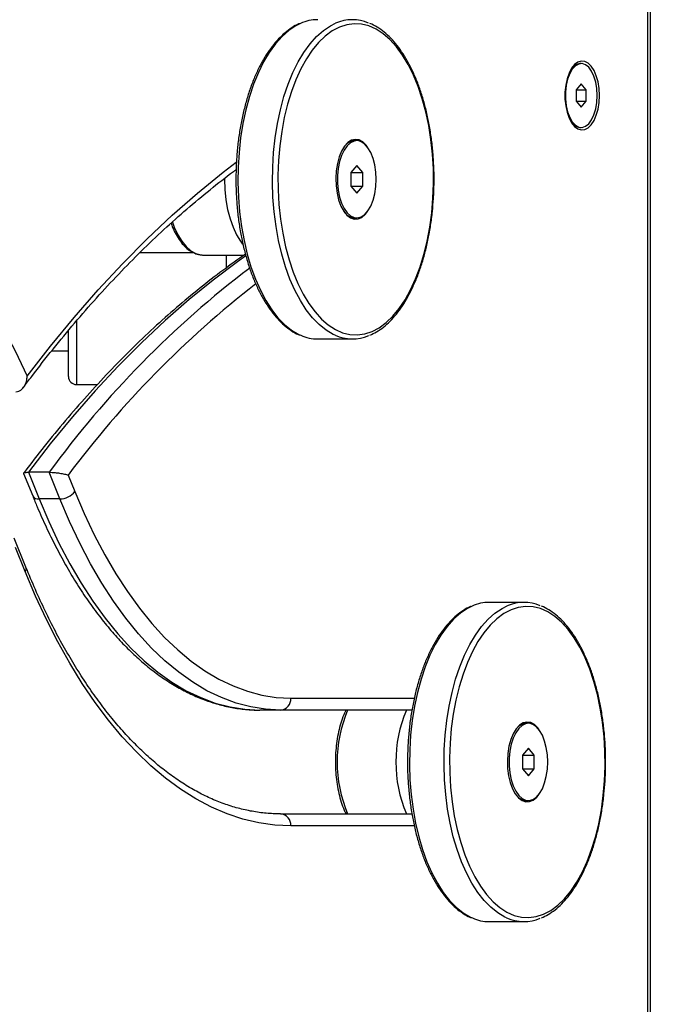
# Model space of a CAD drawing. Units: millimetres. Extents: x 39.5 to 54.5, y 6.1 to 19.2.
# Drawn here: x 48.9 to 49.1, y 14.7 to 14.9 of the extents above; entities that cross this region are included whole.
import ezdxf

# ---------------------------------------------------------------- set-up
doc = ezdxf.new("R2010")
doc.units = ezdxf.units.MM
doc.header["$LTSCALE"] = 50
doc.header["$PDSIZE"] = -1
doc.layers.add('DIASTASEIS', color=253, linetype='Continuous', lineweight=5)
doc.styles.get("Standard").update_dxf_attribs({"font": 'ARIALN.TTF'})
doc.dimstyles.get("Standard").update_dxf_attribs({"dimtxt": 0.18, "dimasz": 0.15, "dimexe": 0.1, "dimexo": 0, "dimgap": 0.09, "dimtad": 0, "dimtih": 1, "dimtoh": 1, "dimzin": 0, "dimdsep": 46, "dimtxsty": 'Standard', "dimblk": 'OBLIQUE', "dimcen": 0.09, "dimadec": 0, "dimazin": 0, "dimtfac": 1, "dimtofl": 0, "dimtmove": 0, "dimatfit": 3, "dimldrblk": 'OBLIQUE', "dimfxl": 1, "dimtolj": 1, "dimtzin": 0, "dimarcsym": 0})

# ---------------------------------------------------------------- blocks, each defined once
blk = doc.blocks.new('S289A_aa')
at = {"color": 7, "linetype": 'Continuous', "lineweight": 25}
for p, q in [((13.03095680773545, 7.159295318882158), (13.03095680773545, 7.76488049681879)), ((13.03162668071657, 7.159295318882158), (13.03162668071657, 7.76488049681879)), ((13.01424030138453, 7.717295318882151), (13.01389389122296, 7.717295318882151)), ((13.01424030138453, 7.712182070228181), (13.01299030138451, 7.710738694555147)), ((13.01299030138451, 7.710738694555147), (13.01299030138451, 7.707851943209192)), ((13.01299030138451, 7.710738694555147), (13.01549030138445, 7.710738694555147)), ((13.01549030138445, 7.710738694555147), (13.01424030138453, 7.712182070228181)), ((13.01549030138445, 7.707851943209192), (13.01549030138445, 7.710738694555147)), ((13.01299030138451, 7.707851943209192), (13.01424030138453, 7.706408567536272)), ((13.01299030138451, 7.707851943209192), (13.01549030138445, 7.707851943209192)), ((13.01424030138453, 7.706408567536272), (13.01549030138445, 7.707851943209192)), ((13.01389389122296, 7.701295318882188), (13.01424030138453, 7.701295318882188)), ((12.95797494560573, 7.697995318882221), (12.95745533036354, 7.697995318882221)), ((12.95797494560573, 7.691759420497277), (12.95647494560576, 7.690027369689773)), ((12.95947494560581, 7.690027369689773), (12.95797494560573, 7.691759420497277)), ((12.95647494560576, 7.690027369689773), (12.95647494560576, 7.68656326807465)), ((12.95647494560576, 7.690027369689773), (12.95947494560581, 7.690027369689773)), ((12.95947494560581, 7.68656326807465), (12.95947494560581, 7.690027369689773)), ((12.95647494560576, 7.68656326807465), (12.95797494560573, 7.684831217267032)), ((12.95647494560576, 7.68656326807465), (12.95947494560581, 7.68656326807465)), ((12.95797494560573, 7.684831217267032), (12.95947494560581, 7.68656326807465)), ((12.95745533036354, 7.678595318882202), (12.95797494560573, 7.678595318882202)), ((12.91718752608752, 7.669858989781545), (12.90354966719697, 7.669858989781545)), ((12.91928118118581, 7.669306704936929), (12.91961002021817, 7.669295318882149)), ((12.91961002021817, 7.669295318882149), (12.929765039629, 7.669295318882149)), ((12.92523258161619, 7.669295318882149), (12.92523258161619, 7.666874998512384)), ((12.8857325816161, 7.638858989781596), (12.8857325816161, 7.650394718751699)), ((12.94818885854302, 7.648295318882191), (12.95684911258088, 7.648295318882191)), ((12.88156280766607, 7.645358989781556), (12.88573258161621, 7.645358989781556)), ((12.88773258161616, 7.63685898978153), (12.89297665477882, 7.63685898978153)), ((12.87449564532137, 7.614587820402193), (12.87675964027945, 7.608967700387865)), ((12.87568328839468, 7.614886602170003), (12.878374276603, 7.608206518085666)), ((12.88087944081742, 7.614886602170003), (12.87568328839468, 7.614886602170003)), ((12.88357042902562, 7.608206518085666), (12.88087944081742, 7.614886602170003)), ((12.88568012691697, 7.614200609693142), (12.88733656796587, 7.610088675848914)), ((12.88357042902562, 7.608206518085666), (12.878374276603, 7.608206518085666)), ((12.87506185503248, 7.591133301834788), (12.87213852620785, 7.598390146103014)), ((12.87487723219154, 7.590012326373625), (12.87246342429371, 7.596004340635176)), ((12.99984911258089, 7.58229531888216), (12.99118885854303, 7.58229531888216)), ((12.93885873152404, 7.55529531888223), (12.93366257910141, 7.55529531888223)), ((12.97180752251343, 7.55529531888223), (12.93885873152404, 7.55529531888223)), ((13.00097494560573, 7.551995318882149), (13.00045533036355, 7.551995318882149)), ((13.00097494560573, 7.545759420497319), (12.99947494560577, 7.544027369689701)), ((13.00247494560581, 7.544027369689701), (13.00097494560573, 7.545759420497319)), ((12.99947494560577, 7.544027369689701), (12.99947494560577, 7.540563268074578)), ((12.99947494560577, 7.544027369689701), (13.00247494560581, 7.544027369689701)), ((13.00247494560581, 7.540563268074578), (13.00247494560581, 7.544027369689701)), ((12.99947494560577, 7.540563268074578), (13.00097494560573, 7.538831217267074)), ((12.99947494560577, 7.540563268074578), (13.00247494560581, 7.540563268074578)), ((13.00097494560573, 7.538831217267074), (13.00247494560581, 7.540563268074578)), ((13.00045533036355, 7.53259531888213), (13.00097494560573, 7.53259531888213)), ((12.93885873152404, 7.529295318882163), (12.97180272110036, 7.529295318882163)), ((12.99118885854303, 7.502295318882233), (12.99984911258089, 7.502295318882233))]:
    blk.add_line(p, q, dxfattribs=at)
at = {"color": 8, "linetype": 'Continuous', "lineweight": 25}
for p, q in [((12.88773258161616, 7.652800463211605), (12.88773258161616, 7.63685898978153)), ((12.94145680773541, 7.558295318882159), (12.9724022316188, 7.558295318882159)), ((12.97239921445323, 7.526295318882234), (12.94145680773541, 7.526295318882234))]:
    blk.add_line(p, q, dxfattribs=at)
at = {"color": 8, "linetype": 'Continuous', "lineweight": 25, "flags": 128}
for points in [[(12.9438950163488, 7.727362590054412), (12.9427342600289, 7.726778944233814), (12.94095639563257, 7.7255882930327), (12.93924209038035, 7.724069909834014), (12.93760640964838, 7.722237138243685), (12.93606372785776, 7.720106084724392), (12.93462760215171, 7.717695477051024), (12.93331065325431, 7.715026499730556), (12.93212445456, 7.712122607831674), (12.93107943042556, 7.709009320860758), (12.93018476456048, 7.705713998495611), (12.9294483193208, 7.702265600147797), (12.92887656661362, 7.698694430465906), (12.92847453102225, 7.695031873017427), (12.92824574565005, 7.691310114489028), (12.92819222107103, 7.68756186182847), (12.92831442766108, 7.683820054814845), (12.92861129146429, 7.68011757658266), (12.92908020363105, 7.676486964643999), (12.92971704334418, 7.672960124946911), (12.9305162140334, 7.66956805148547), (12.93147069255811, 7.666340553923277), (12.93257209092651, 7.663305995624995), (12.93381073001031, 7.660491044398071), (12.93517572460469, 7.657920438134937), (12.93665507908788, 7.655616767416035), (12.93823579283976, 7.65360027698236), (12.93990397449086, 7.651888687824538), (12.9416449640009, 7.65049704144937), (12.94344346149155, 7.649437567695344), (12.94394203390512, 7.649207495688955)], [(12.9525297873375, 7.649239285830021), (12.9521037155293, 7.649437567695344), (12.95030521803876, 7.65049704144937), (12.94856422852872, 7.651888687824538), (12.94689604687763, 7.65360027698236), (12.94531533312575, 7.655616767416035), (12.94383597864244, 7.657920438134937), (12.94247098404817, 7.660491044398071), (12.94123234496438, 7.663305995624995), (12.94013094659586, 7.666340553923277), (12.93917646807127, 7.66956805148547), (12.93837729738193, 7.672960124946911), (12.9377404576688, 7.676486964643999), (12.93727154550216, 7.68011757658266), (12.93697468169894, 7.683820054814845), (12.93685247510878, 7.68756186182847), (12.93690599968791, 7.691310114489028), (12.93713478506011, 7.695031873017427), (12.93753682065137, 7.698694430465906), (12.93810857335866, 7.702265600147797), (12.93884501859834, 7.705713998495611), (12.93973968446331, 7.709009320860758), (12.94078470859786, 7.712122607831674), (12.94197090729217, 7.715026499730556), (12.94328785618946, 7.717695477051024), (12.94472398189562, 7.720106084724392), (12.94626666368613, 7.722237138243685), (12.9479023444181, 7.724069909834014), (12.94961664967043, 7.7255882930327), (12.95139451406676, 7.726778944233814), (12.95267954087133, 7.727416396155689)], [(12.87540091780131, 7.638971561957277), (12.88122249303463, 7.646497164628244), (12.88714305436936, 7.653707259099264), (12.89315832803136, 7.660596640743023), (12.8992639718784, 7.667160336440105), (12.90545557853416, 7.673393608168084), (12.91172867856979, 7.67929195642202), (12.91807874373019, 7.684851123462494), (12.92450119020289, 7.690067096389242), (12.92777520610521, 7.692573022394839)], [(12.91176699414093, 7.677573949202582), (12.91224076295642, 7.676304647939986), (12.91312576535752, 7.674409435560932), (12.914131557158, 7.672772890914956), (12.91523940235966, 7.671425499732521), (12.91642866390255, 7.670392361361877), (12.91767718809417, 7.669692721216251), (12.91896171729111, 7.669339612267521), (12.91928118118581, 7.669306704936929)], [(12.9301957553708, 7.669131099617374), (12.92811561885192, 7.667655436413014), (12.92199443353066, 7.663063922737791), (12.91593708576632, 7.658145407817045), (12.90994794185401, 7.652903437045296), (12.90403131892579, 7.647341788972739), (12.89819148183877, 7.641464472580964), (12.89243264010072, 7.635275724394063), (12.88675894483568, 7.628780005423977), (12.88117448579222, 7.621981997955203), (12.87568328839468, 7.614886602170003)], [(12.98689501634881, 7.581362590054454), (12.98573426002891, 7.580778944233742), (12.98395639563257, 7.579588293032742), (12.98224209038024, 7.578069909834056), (12.98060640964839, 7.576237138243613), (12.97906372785776, 7.57410608472432), (12.9776276021516, 7.571695477050952), (12.97631065325432, 7.569026499730597), (12.97512445456, 7.566122607831716), (12.97407943042556, 7.5630093208608), (12.97318476456049, 7.559713998495653), (12.9724483193208, 7.556265600147839), (12.97187656661363, 7.552694430465834), (12.97147453102225, 7.549031873017469), (12.97124574565005, 7.54531011448907), (12.97119222107104, 7.541561861828399), (12.97131442766108, 7.537820054814773), (12.9716112914643, 7.534117576582702), (12.97208020363105, 7.530486964643927), (12.97271704334408, 7.526960124946839), (12.97351621403341, 7.523568051485512), (12.97447069255811, 7.520340553923319), (12.97557209092652, 7.517305995625037), (12.97681073001031, 7.514491044398), (12.9781757246047, 7.511920438134979), (12.97965507908789, 7.509616767416077), (12.98123579283977, 7.507600276982402), (12.98290397449087, 7.505888687824466), (12.98464496400091, 7.504497041449412), (12.98644346149156, 7.503437567695386), (12.98694203390512, 7.503207495688997)], [(12.9955297873375, 7.503239285830062), (12.99510371552931, 7.503437567695386), (12.99330521803877, 7.504497041449412), (12.99156422852873, 7.505888687824466), (12.98989604687763, 7.507600276982402), (12.98831533312575, 7.509616767416077), (12.98683597864245, 7.511920438134979), (12.98547098404818, 7.514491044398), (12.98423234496438, 7.517305995625037), (12.98313094659586, 7.520340553923319), (12.98217646807127, 7.523568051485512), (12.98137729738194, 7.526960124946839), (12.9807404576688, 7.530486964643927), (12.98027154550216, 7.534117576582702), (12.97997468169883, 7.537820054814773), (12.97985247510879, 7.541561861828399), (12.97990599968792, 7.54531011448907), (12.98013478506012, 7.549031873017469), (12.98053682065138, 7.552694430465834), (12.98110857335867, 7.556265600147839), (12.98184501859835, 7.559713998495653), (12.98273968446331, 7.5630093208608), (12.98378470859787, 7.566122607831716), (12.98497090729218, 7.569026499730597), (12.98628785618946, 7.571695477050952), (12.98772398189563, 7.57410608472432), (12.98926666368614, 7.576237138243613), (12.9909023444181, 7.578069909834056), (12.99261664967044, 7.579588293032742), (12.99439451406677, 7.580778944233742), (12.99567954087134, 7.581416396155618)]]:
    blk.add_lwpolyline(points, dxfattribs=at)
at = {"color": 7, "linetype": 'Continuous', "lineweight": 25, "flags": 128}
for points in [[(12.97706941263444, 7.683536305210481), (12.97720796148504, 7.687237335931258), (12.97716998030758, 7.690947947909621), (12.97695581306535, 7.69463453726857), (12.97656739929012, 7.698263717684284), (12.97600825651712, 7.701802622736722), (12.97528344843006, 7.70521920355381), (12.97439953900296, 7.708482519050648), (12.97336453305657, 7.711563016136637), (12.97218780376518, 7.714432797353282), (12.97088000777121, 7.717065873517271), (12.96945298867782, 7.719438399083373), (12.96791966979102, 7.721528888092479), (12.96629393708379, 7.723318408752419), (12.96459051344364, 7.724790754887152), (12.9628248253385, 7.725932592701923), (12.9610128631136, 7.726733581536649), (12.95917103617917, 7.727186467512496), (12.95731602440522, 7.727287149223997), (12.95546462706564, 7.727034714881796), (12.95363361070152, 7.726431450570516), (12.95183955728039, 7.725482819545135), (12.95009871402813, 7.724197412755046), (12.9484268462905, 7.722586871043376), (12.94683909476085, 7.720665779725067), (12.94534983836293, 7.718451536500737), (12.94397256403302, 7.715964193899794), (12.942719744581, 7.713226277682082), (12.94160272573374, 7.710262582840841), (12.94063162338689, 7.707099949055504), (12.93981523199371, 7.703767017627314), (12.93916094492097, 7.700293972099388), (12.93867468749382, 7.696712264910019), (12.93836086333484, 7.693054332553942), (12.93822231448424, 7.689353301833052), (12.93826029566169, 7.685642689854802), (12.93847446290393, 7.681956100495739), (12.93886287667915, 7.678326920080139), (12.93942201945215, 7.674788015027588), (12.94014682753932, 7.671371434210499), (12.94103073696631, 7.668108118713661), (12.9420657429127, 7.665027621627672), (12.9432424722042, 7.66215784041114), (12.94455026819806, 7.659524764247038), (12.94597728729146, 7.65715223868105), (12.94751060617826, 7.655061749671944), (12.94913633888548, 7.65327222901189), (12.95083976252563, 7.65179988287727), (12.95260545063077, 7.650658045062499), (12.95441741285568, 7.64985705622766), (12.9562592397901, 7.649404170251813), (12.95811425156406, 7.649303488540426), (12.95996564890363, 7.649555922882627), (12.96179666526776, 7.650159187193907), (12.96359071868888, 7.651107818219288), (12.96533156194114, 7.652393225009263), (12.96700342967877, 7.654003766721047), (12.96859118120842, 7.655924858039242), (12.97008043760634, 7.658139101263686), (12.97145771193625, 7.660626443864516), (12.97271053138827, 7.663364360082227), (12.97382755023553, 7.666328054923468), (12.97479865258238, 7.669490688708919), (12.97561504397557, 7.672823620137109), (12.9762693310483, 7.676296665664921), (12.97675558847546, 7.679878372854404), (12.97706941263444, 7.683536305210481)], [(13.01878180773549, 7.709295318882226), (13.01869327473135, 7.711036551080923), (13.01843130027073, 7.712706497028961), (13.01800660961869, 7.71423678894277), (13.01743658966048, 7.715564776491732), (13.01674457708005, 7.716636091709546), (13.01595890295398, 7.717406874825286), (13.01511173287311, 7.717845569887658), (13.01423775008023, 7.717934216669249), (13.01337273553345, 7.717669185960375), (13.01255210302993, 7.71706132814947), (13.01180944936091, 7.716135529006664), (13.0111751788548, 7.714929690857701), (13.01067525862057, 7.71349318085808), (13.01033015545154, 7.711884809895849), (13.01015399791181, 7.710170424867414), (13.01015399791181, 7.708420212897039), (13.01033015545154, 7.70670582786849), (13.01067525862057, 7.705097456906259), (13.0111751788548, 7.703660946906638), (13.01180944936091, 7.702455108757675), (13.01255210302993, 7.70152930961487), (13.01337273553345, 7.700921451803964), (13.01423775008023, 7.700656421095204), (13.01511173287311, 7.700745067876795), (13.01595890295398, 7.701183762939166), (13.01674457708005, 7.701954546054907), (13.01743658966048, 7.703025861272607), (13.01800660961869, 7.704353848821569), (13.01843130027073, 7.705884140735492), (13.01869327473135, 7.707554086683416), (13.01878180773549, 7.709295318882226)], [(13.01824030138444, 7.709295318882226), (13.01814678360729, 7.711015082403918), (13.01787060306317, 7.712654431694631), (13.01742467364734, 7.714136712603789), (13.01682984652366, 7.715392615323225), (13.01611393514732, 7.716363415237737), (13.01531041473864, 7.717003718822383), (13.01445685701886, 7.71728358619302), (13.01359317339832, 7.717189931062507), (13.01275974876314, 7.716727132640671), (13.0119955531231, 7.715916830867485), (13.0113363194168, 7.714796914553034), (13.01081287267978, 7.713419749739586), (13.01044968869981, 7.711849731123237), (13.01026374955582, 7.710160271029594), (13.01026374955582, 7.708430366734746), (13.01044968869981, 7.706740906641102), (13.01081287267978, 7.705170888024753), (13.0113363194168, 7.703793723211305), (13.0119955531231, 7.702673806896968), (13.01275974876314, 7.701863505123669), (13.01359317339832, 7.701400706701833), (13.01445685701886, 7.70130705157132), (13.01531041473864, 7.70158691894207), (13.01611393514732, 7.702227222526602), (13.01682984652366, 7.703198022441114), (13.01742467364734, 7.704453925160664), (13.01787060306317, 7.705936206069708), (13.01814678360729, 7.707575555360535), (13.01824030138444, 7.709295318882226)], [(12.7974568077354, 7.70729531888216), (12.80183411197352, 7.707114479560431), (12.80620394839328, 7.706572270112673), (12.81055886191707, 7.705669615565256), (12.81489142292578, 7.704408055875064), (12.81919423993459, 7.702789743302532), (12.82345997220303, 7.700817438739676), (12.8276813422578, 7.698494506999708), (12.8318511483097, 7.695824911077096), (12.83596227653864, 7.692813205386159), (12.84000771323117, 7.689464527991021), (12.84398055674554, 7.685784591840473), (12.84787402928607, 7.681779675020806), (12.85168148846681, 7.677456610045596), (12.85539643864281, 7.672822772199282), (12.85901254199287, 7.66788606695431), (12.86252362933131, 7.66265491648457), (12.86592371063314, 7.657138245296636), (12.86920698525292, 7.651345465004596), (12.87236785182149, 7.645286458273034), (12.87540091780131, 7.638971561957277)], [(12.9606884720351, 7.696335041420724), (12.96033168460163, 7.696816746884764), (12.95947805476904, 7.697653122985997), (12.95856070853047, 7.698151283665396), (12.95761280116945, 7.698293224098023), (12.95666859252738, 7.698073814186927), (12.95576220876497, 7.697500983977847), (12.95492640895289, 7.69659543704708), (12.95419140107397, 7.695389902220057), (12.95358375022802, 7.693927950666506), (12.95312541849974, 7.692262421124468), (12.95283297119211, 7.690453510171409), (12.95271697811275, 7.688566596561913), (12.95278163155372, 7.686669878270294), (12.95302459477121, 7.684831907637403), (12.95343708644153, 7.683119113710831), (12.95400419804089, 7.681593401325557), (12.95470543267864, 7.680309913702416), (12.95551544590792, 7.679315039428246), (12.95640496174003, 7.67864473585152), (12.95734183075531, 7.678323229489791), (12.95829219206639, 7.678362140420717), (12.95922169713954, 7.678760062301961), (12.96009675123953, 7.679502613199787), (12.96068846913813, 7.680255592058046)], [(12.96282494560576, 7.688295318882155), (12.96273729978755, 7.690131055952492), (12.9624775300809, 7.6919004447021), (12.96205502523999, 7.693539534811492), (12.96148505569063, 7.694989085293599), (12.96078822161719, 7.696196705617098), (12.95998970841886, 7.697118749237092), (12.95911837644299, 7.697721891094915), (12.95820571789757, 7.697984332072309), (12.95728471864011, 7.697896586868382), (12.95638866598365, 7.697461826823741), (12.95554994560582, 7.696695765298927), (12.95479887104609, 7.695626089753404), (12.95416258809628, 7.69429146104855), (12.95366409367985, 7.692740116142971), (12.95332140468379, 7.691028124683584), (12.95314690678124, 7.689217362502262), (12.95314690678124, 7.687373275262161), (12.95332140468379, 7.685562513080839), (12.95366409367985, 7.683850521621451), (12.95416258809628, 7.682299176715873), (12.95479887104609, 7.680964548010905), (12.95554994560582, 7.679894872465496), (12.95638866598365, 7.679128810940682), (12.95728471864011, 7.678694050895928), (12.95820571789757, 7.678606305692114), (12.95911837644299, 7.678868746669394), (12.95998970841886, 7.679471888527218), (12.96078822161719, 7.680393932147325), (12.96148505569063, 7.681601552470823), (12.96205502523999, 7.683051102952817), (12.9624775300809, 7.684690193062323), (12.96273729978755, 7.686459581811931), (12.96282494560576, 7.688295318882155)], [(12.9248334789548, 7.688574671849636), (12.92483245208241, 7.688295318882155), (12.92492093559515, 7.685708152549381), (12.9251847378526, 7.683169180230237), (12.92561894471812, 7.68072569817511), (12.92621546773928, 7.678423223831459), (12.92696319482077, 7.676304647939986), (12.92784819722188, 7.674409435560932), (12.92885398902236, 7.672772890914956), (12.92937732045421, 7.672084622346091)], [(12.88733656796587, 7.610088675848914), (12.8896995436623, 7.604528177810238), (12.89220517598433, 7.599223370398448), (12.89484655875033, 7.59418887505737), (12.89761641161529, 7.589438568179588), (12.90050710013652, 7.584985542859584), (12.90351065681655, 7.580842072805666), (12.90661880306352, 7.57701957851063), (12.90982297200942, 7.573528595773581), (12.91311433212236, 7.570378746660452), (12.91648381154864, 7.567578712983703), (12.91992212311716, 7.565136212372039), (12.92341978993745, 7.563057976999147), (12.9269671715203, 7.561349735028188), (12.93055449034939, 7.560016194822964), (12.93417185883125, 7.559061031970913), (12.93780930654732, 7.558486879152014), (12.94145680773541, 7.558295318882159)], [(12.878374276603, 7.608206518085666), (12.88078825177486, 7.602526009297861), (12.88334796249224, 7.59710670963986), (12.88604635351949, 7.591963556125933), (12.8888759873815, 7.587110724639246), (12.89182906486367, 7.582561590859058), (12.89489744650798, 7.578328693394013), (12.89807267504803, 7.574423699222024), (12.90134599871949, 7.570857371533833), (12.90470839538155, 7.567639540065755), (12.90815059738539, 7.564779074007419), (12.91166311711727, 7.562283857555229), (12.91523627314946, 7.560160768181476), (12.91886021692467, 7.558415657678864), (12.92252495990131, 7.557053336030293), (12.92622040108411, 7.556077558152737), (12.92993635486603, 7.555491013546288), (12.93366257910141, 7.55529531888223)], [(12.93885873152404, 7.55529531888223), (12.93513250728866, 7.555491013546288), (12.93141655350685, 7.556077558152737), (12.92772111232394, 7.557053336030293), (12.92405636934741, 7.558415657678864), (12.9204324255722, 7.560160768181476), (12.91685926954001, 7.562283857555229), (12.91334674980813, 7.564779074007419), (12.90990454780429, 7.567639540065755), (12.90654215114212, 7.570857371533833), (12.90326882747077, 7.574423699222024), (12.90009359893061, 7.578328693394013), (12.8970252172863, 7.582561590859058), (12.89407213980424, 7.587110724639246), (12.89124250594223, 7.591963556125933), (12.88854411491498, 7.59710670963986), (12.8859844041976, 7.602526009297861), (12.88357042902562, 7.608206518085666)], [(12.94145680773541, 7.526295318882234), (12.93744156431804, 7.526483986467696), (12.93343518109096, 7.527049572903337), (12.92944649869362, 7.527990830144034), (12.92548431870564, 7.5293056811756), (12.92155738422578, 7.530991224597273), (12.9176743605786, 7.533043741023988), (12.91384381619305, 7.535458701294118), (12.91007420369586, 7.538230776463791), (12.90637384125871, 7.54135384956507), (12.90275089424354, 7.544821029105123), (12.89921335718437, 7.548624664272182), (12.89576903614655, 7.552756361818723), (12.89242553150127, 7.557207004582295), (12.88919022115415, 7.561966771603437), (12.88607024426558, 7.567025159797339), (12.88307248549627, 7.572371007130272), (12.88020355981594, 7.577992517250067), (12.87746979790639, 7.583877285516422), (12.87487723219154, 7.590012326373625)], [(13.02006941263444, 7.537536305210409), (13.02020796148504, 7.541237335931299), (13.02016998030759, 7.544947947909549), (13.01995581306535, 7.548634537268612), (13.01956739929012, 7.552263717684326), (13.01900825651713, 7.555802622736763), (13.01828344842995, 7.559219203553852), (13.01739953900297, 7.56248251905069), (13.01636453305657, 7.565563016136679), (13.01518780376507, 7.568432797353211), (13.01388000777122, 7.571065873517313), (13.01245298867782, 7.573438399083301), (13.01091966979102, 7.575528888092407), (13.0092939370838, 7.577318408752461), (13.00759051344365, 7.578790754887194), (13.00582482533851, 7.579932592701965), (13.0040128631136, 7.580733581536691), (13.00217103617918, 7.581186467512538), (13.00031602440522, 7.581287149223925), (12.99846462706564, 7.581034714881838), (12.99663361070152, 7.580431450570444), (12.9948395572804, 7.579482819545063), (12.99309871402814, 7.578197412755088), (12.99142684629051, 7.576586871043304), (12.98983909476085, 7.574665779725109), (12.98834983836294, 7.572451536500779), (12.98697256403302, 7.569964193899835), (12.985719744581, 7.567226277682124), (12.98460272573375, 7.564262582840882), (12.9836316233869, 7.561099949055546), (12.98281523199371, 7.557767017627356), (12.98216094492098, 7.55429397209943), (12.98167468749382, 7.550712264909947), (12.98136086333484, 7.54705433255387), (12.98122231448424, 7.543353301833093), (12.9812602956617, 7.539642689854844), (12.98147446290393, 7.535956100495781), (12.98186287667916, 7.532326920080067), (12.98242201945216, 7.528788015027629), (12.98314682753922, 7.525371434210541), (12.98403073696632, 7.522108118713703), (12.98506574291271, 7.519027621627714), (12.9862424722041, 7.516157840411182), (12.98755026819806, 7.51352476424708), (12.98897728729146, 7.511152238680978), (12.99051060617826, 7.509061749671872), (12.99213633888537, 7.507272229011932), (12.99383976252564, 7.505799882877199), (12.99560545063078, 7.504658045062428), (12.99741741285568, 7.503857056227702), (12.99925923979011, 7.503404170251855), (13.00111425156406, 7.503303488540354), (13.00296564890364, 7.503555922882555), (13.00479666526776, 7.504159187193835), (13.00659071868888, 7.505107818219329), (13.00833156194115, 7.506393225009305), (13.01000342967878, 7.508003766720975), (13.01159118120843, 7.509924858039284), (13.01308043760635, 7.512139101263614), (13.01445771193626, 7.514626443864557), (13.01571053138828, 7.517364360082269), (13.01682755023553, 7.52032805492351), (13.01779865258239, 7.523490688708847), (13.01861504397557, 7.526823620137037), (13.01926933104831, 7.530296665664963), (13.01975558847535, 7.533878372854332), (13.02006941263444, 7.537536305210409)], [(13.00368877407796, 7.550334594567147), (13.00333168460163, 7.550816746884806), (13.00247805476904, 7.551653122986039), (13.00156070853048, 7.552151283665438), (13.00061280116934, 7.552293224098065), (12.99966859252739, 7.552073814186855), (12.99876220876497, 7.551500983977775), (12.99792640895289, 7.550595437047008), (12.99719140107398, 7.549389902219986), (12.99658375022803, 7.547927950666434), (12.99612541849974, 7.54626242112451), (12.99583297119212, 7.544453510171337), (12.99571697811275, 7.542566596561841), (12.99578163155373, 7.540669878270222), (12.99602459477121, 7.538831907637444), (12.99643708644153, 7.537119113710759), (12.9970041980409, 7.535593401325485), (12.99770543267864, 7.534309913702344), (12.99851544590793, 7.533315039428288), (12.99940496174004, 7.532644735851449), (13.00034183075532, 7.532323229489833), (13.0012921920664, 7.532362140420759), (13.00222169713955, 7.532760062302003), (13.00309675123954, 7.533502613199829), (13.00368879886669, 7.534256079873757)], [(13.00582494560577, 7.542295318882196), (13.00573729978744, 7.544131055952533), (13.00547753008091, 7.545900444702141), (13.00505502524, 7.547539534811534), (13.00448505569052, 7.548989085293528), (13.0037882216172, 7.550196705617026), (13.00298970841887, 7.551118749237133), (13.00211837644299, 7.551721891094957), (13.00120571789746, 7.551984332072237), (13.00028471864012, 7.551896586868423), (12.99938866598366, 7.551461826823669), (12.99854994560572, 7.550695765298855), (12.9977988710461, 7.549626089753446), (12.99716258809629, 7.548291461048478), (12.99666409367974, 7.5467401161429), (12.99632140468368, 7.545028124683512), (12.99614690678125, 7.54321736250219), (12.99614690678125, 7.541373275262089), (12.99632140468368, 7.539562513080767), (12.99666409367974, 7.53785052162138), (12.99716258809629, 7.536299176715801), (12.9977988710461, 7.534964548010947), (12.99854994560572, 7.533894872465424), (12.99938866598366, 7.53312881094061), (13.00028471864012, 7.532694050895969), (13.00120571789746, 7.532606305692156), (13.00211837644299, 7.532868746669436), (13.00298970841887, 7.533471888527259), (13.0037882216172, 7.534393932147253), (13.00448505569052, 7.535601552470752), (13.00505502524, 7.537051102952859), (13.00547753008091, 7.538690193062251), (13.00573729978744, 7.540459581811859), (13.00582494560577, 7.542295318882196)]]:
    blk.add_lwpolyline(points, dxfattribs=at)
at = {"color": 7, "linetype": 'Continuous', "lineweight": 25}
for centre, radius, start, end in [((12.94826912908293, 7.717576017986488), 0.01071960144095816, 90.42904637814814, 114.0822767746112), ((12.95684864045684, 7.717795148673957), 0.01048569475322769, 66.93445649479386, 113.4281530502803), ((13.01408238374843, 7.714510188659773), 0.0027915013501725, 93.8717695591025, 145.8535101163714), ((13.01408238387792, 7.704080449567385), 0.002791501820670996, 214.1464691217023, 266.1282284366034), ((12.95779162152276, 7.694398075675821), 0.003612928234713543, 95.34081902314662, 147.5811707704164), ((12.95779162222125, 7.68219256408733), 0.003612930289862113, 212.4187630611395, 264.6591729034442), ((12.94824163574329, 7.658883100174393), 0.01058791283140863, 246.0408084781895, 269.7143985376162), ((12.95684682776307, 7.658741190862514), 0.01043662001235703, 245.5660773927158, 293.2992825163768), ((12.88773258161616, 7.638858989781596), 0.002000000000001819, 180, 270), ((12.88354778302842, 7.612960874137883), 0.004754409985816949, 270.2729097793277, 322.8349981684913), ((12.99126912908294, 7.57157601798653), 0.01071960144088576, 90.42904637815099, 114.0822767746197), ((12.99984864045685, 7.571795148673999), 0.0104856947531947, 66.93445649480066, 113.4281530502746), ((12.93864222517318, 7.558107818882235), 0.002820821024102914, 274.4019496548544, 3.81126104987585), ((13.00118826429214, 7.542295318882196), 0.03341639727155162, 157.1058080647927, 202.8941919352073), ((13.0007916542216, 7.548397982098976), 0.003613024449069014, 95.34119718780852, 147.5842684112866), ((13.0007916575142, 7.536192665087896), 0.003613034137141377, 212.4154196984076, 264.6587647366791), ((12.93864222517318, 7.526482818882158), 0.002820821024101101, 356.1887389501242, 85.59805034514281), ((12.99124163574341, 7.512883100174548), 0.01058791283147057, 246.0408084781699, 269.7143985376179), ((12.99984682776308, 7.512741190862556), 0.01043662001235206, 245.5660773927433, 293.2992825163883)]:
    blk.add_arc(centre, radius, start, end, dxfattribs=at)
at = {"color": 8, "linetype": 'Continuous', "lineweight": 25}
for centre, radius, start, end in [((13.08179056509148, 7.467863270119636), 0.2489601173365887, 127.2351731909887, 143.803971018467), ((13.08449271935804, 7.466018501199613), 0.2479604488436659, 127.7459867718067, 143.3015248813328), ((12.87815475229952, 7.60983395025184), 0.001642171238140915, 211.8368812860939, 277.6822572112068), ((12.87391371637473, 7.590746707138322), 0.001211477542801877, 322.6857637718122, 18.60911488038965), ((12.98646583242778, 7.542295318882196), 0.03341639727153726, 157.1058080647916, 202.8941919352084)]:
    blk.add_arc(centre, radius, start, end, dxfattribs=at)
at = {"color": 7, "linetype": 'Continuous', "lineweight": 25}
blk.add_ellipse((12.94173258161614, 7.653358989781594), major_axis=(0.01573632968734637, -0.01573632968734637), ratio=0.3152987888789511, start_param=3.447025272688847, end_param=3.509699259924503, dxfattribs=at)
for points, knots in [([(12.94360273424327, 7.727290806863124), (12.94355509422617, 7.727273739443916), (12.94290318754425, 7.727040188632344), (12.94168773028294, 7.726303068646956), (12.93997320062893, 7.72506478990735), (12.93832809283795, 7.723498505382707), (12.93676007617132, 7.721657945738883), (12.93528489914429, 7.719547383976845), (12.93391470120726, 7.717188899117758), (12.93266039809789, 7.714602423103514), (12.93153114046022, 7.711810055842847), (12.93053478090253, 7.708834288396787), (12.92967816053029, 7.705698689355103), (12.92896717462891, 7.7024278180522), (12.92840674694339, 7.69904717356539), (12.92800078597629, 7.695583058652318), (12.92775213747923, 7.692062413005118), (12.92766254564738, 7.688512617433815), (12.92773262728197, 7.68496130680964), (12.92796185583991, 7.681436155441673), (12.92834856488817, 7.677964617545143), (12.92888997952862, 7.674573677761572), (12.9295822685868, 7.671289630652353), (12.93042060617172, 7.668137912115156), (12.93139925248359, 7.665142914040388), (12.93251165389729, 7.662327861726538), (12.93375053106475, 7.659714637733344), (12.93510800898169, 7.657324073234093), (12.93657544479579, 7.655174860684355), (12.93814371210699, 7.653288352819658), (12.93980021826287, 7.651672208876306), (12.94153756648286, 7.650380401594447), (12.94282886140486, 7.649588231904289), (12.94355013991897, 7.649326913215162), (12.94365382021995, 7.649289349916415)], [0, 0, 0, 0, 0.002542556192298685, 0.0347923756512321, 0.06736072717326688, 0.1002167956916243, 0.1332739332641863, 0.1664405021227222, 0.1996475190718771, 0.2328456389599998, 0.2660180369783351, 0.2991598695825431, 0.3322720141820532, 0.3653580666959592, 0.3984227331100821, 0.4314710404172788, 0.4645079975041738, 0.4975384927700454, 0.5305673119501702, 0.5635985197706017, 0.5966360435086026, 0.6296848368852608, 0.6627500777485433, 0.6958372020924197, 0.7289518285093741, 0.7620994598550949, 0.7952847537070572, 0.8285099930744686, 0.8617721600483986, 0.8950578135340695, 0.9283196354676883, 0.9614878976956244, 0.994464071394406, 1, 1, 1, 1]), ([(12.97720150314167, 7.68347494864517), (12.97723510186297, 7.684094407462766), (12.97733249697451, 7.685890078789356), (12.97737220468578, 7.688883117395875), (12.97726772281835, 7.692430131320947), (12.97700222254907, 7.695945679804112), (12.9765803483527, 7.69940128334153), (12.97600439095989, 7.702770320495091), (12.97527860792646, 7.706026615322997), (12.97440798721603, 7.709144967924288), (12.97339847638803, 7.712101240073224), (12.97225679541027, 7.714872486562143), (12.97099037542053, 7.717437134810069), (12.96960722297804, 7.719774582363897), (12.96811619568037, 7.721866557261563), (12.96652660911441, 7.72369109868427), (12.96485181159001, 7.725243787752419), (12.96309860083893, 7.726459913353523), (12.96188758091223, 7.727168202484989), (12.9612546224525, 7.727377811641276), (12.96124062767827, 7.727382446120572)], [0, 0, 0, 0, 0.03173366367061629, 0.0919887300392619, 0.1522572422430633, 0.2125314441559206, 0.2728191873386475, 0.3331295921639544, 0.3934722127269762, 0.4538570659600932, 0.5142944245276547, 0.5747941360328116, 0.6353640336962114, 0.6960066809823043, 0.7567132588281462, 0.8174485508285342, 0.8781163285268048, 0.938576619921728, 0.9986419229847795, 1, 1, 1, 1]), ([(12.87444533035007, 7.636149526559137), (12.87513695554124, 7.637075076287687), (12.8775816452174, 7.640346619740939), (12.88184101427562, 7.645771292995704), (12.88725062076465, 7.652321026754947), (12.89273916166731, 7.65859246462432), (12.8983007974701, 7.664589215854193), (12.90393260887602, 7.670306534524542), (12.90963141710979, 7.67573889612251), (12.91539209064838, 7.680893366243453), (12.92121755353226, 7.685728526649626), (12.92533818778038, 7.689001564938707), (12.92752994729865, 7.690575407405703), (12.92774508790554, 7.690729893981683)], [0, 0, 0, 0, 0.04149804946288718, 0.1466832822218138, 0.2518704224136751, 0.3570625314564738, 0.4622628111762903, 0.5674749990630753, 0.6727034039648246, 0.7779529284235971, 0.8832290708385058, 0.9885378991846742, 0.9999999999999999, 0.9999999999999999, 0.9999999999999999, 0.9999999999999999]), ([(12.96125899931901, 7.649219525757616), (12.96182414954133, 7.64948315685055), (12.96298859839449, 7.650026348574869), (12.96468129794205, 7.651223393715867), (12.96634416364562, 7.652711402439962), (12.96793065844925, 7.654492456161591), (12.96942806054399, 7.656543130537187), (12.97082299406459, 7.658847361995953), (12.97210437703411, 7.661384081226828), (12.97326264455678, 7.664131807291795), (12.97428975682676, 7.667068084587271), (12.97517838234246, 7.670169669034493), (12.9759234147045, 7.673411983020372), (12.97651596775616, 7.676770607137172), (12.97695482539105, 7.680131775239801), (12.97712140579218, 7.682389405551902), (12.97720150314167, 7.68347494864517)], [0, 0, 0, 0, 0.066940797002989, 0.1379263976525563, 0.2095708503752307, 0.2817016902209543, 0.3541137409599552, 0.4266428271716798, 0.4991716001546325, 0.5716493518880353, 0.6440613199276783, 0.7164073066023667, 0.7886942165285727, 0.8609319801424857, 0.9331315106689774, 1, 1, 1, 1]), ([(12.91144121428563, 7.677300408583818), (12.91156677665886, 7.676947214468299), (12.91193321642534, 7.675916456877957), (12.91268834248531, 7.674417126408542), (12.91368618964619, 7.672824311899689), (12.91480760169868, 7.671496384894652), (12.91602931490407, 7.670444748544668), (12.91733181437753, 7.669729608857182), (12.91841500136771, 7.669359620174959), (12.91905235007069, 7.669350094956116), (12.91923072017001, 7.669347429203157)], [0, 0, 0, 0, 0.07584381576686039, 0.2213417079949092, 0.3674078612340862, 0.5139441106582329, 0.6601648956102751, 0.8045365284872527, 0.9452970741624847, 0.9999999999999999, 0.9999999999999999, 0.9999999999999999, 0.9999999999999999]), ([(12.93008262239637, 7.669522351685913), (12.92819111302749, 7.668192615345305), (12.92433090058371, 7.665478875274601), (12.91857505039111, 7.661009525398612), (12.91280013484659, 7.656210717529888), (12.90709086796001, 7.651114159494767), (12.90144963187556, 7.645731302289363), (12.89588059977594, 7.640063803858737), (12.89038754556186, 7.634115667622012), (12.88497354497606, 7.627892492898781), (12.87973756871163, 7.621505959221025), (12.87626716396501, 7.617049821063205), (12.87456554913543, 7.614787374871383), (12.87450467388585, 7.614706435886632)], [0, 0, 0, 0, 0.09650084290714314, 0.1969399468647259, 0.2974299922691661, 0.3979640045737482, 0.4985351999311903, 0.5991371655198338, 0.6997639809331753, 0.8004102895036335, 0.9010713293707922, 0.9964608280213247, 1, 1, 1, 1]), ([(12.87256338874268, 7.635041320564341), (12.87280647642145, 7.635071659079898), (12.87329171673817, 7.635132219413407), (12.87402459689902, 7.635622233286398), (12.87473231218515, 7.636478878258998), (12.87522835051966, 7.637664638365635), (12.87537582058151, 7.638557616836664), (12.87540069662175, 7.638967913896494), (12.87540091780131, 7.638971561957277)], [0, 0, 0, 0, 0.1520737078353526, 0.3035624616464667, 0.5076378508257028, 0.7732736304108895, 0.9979841152571981, 0.9999999999999999, 0.9999999999999999, 0.9999999999999999, 0.9999999999999999]), ([(12.87454368833501, 7.614604870936518), (12.87451693461567, 7.61462902604589), (12.87443006800909, 7.614707455230331), (12.87463420086392, 7.614797781165038), (12.87505067754985, 7.614873035350541), (12.87547204135269, 7.614882071816936), (12.87568328839468, 7.614886602170003)], [0, 0, 0, 0, 0.1575692267394642, 0.511611260603911, 0.7551505947192036, 1, 1, 1, 1]), ([(12.88087944081742, 7.614886602170003), (12.88111972725183, 7.61488202182656), (12.88159901446359, 7.614872885646577), (12.88251036644392, 7.614798488688251), (12.8836270496741, 7.614660005030458), (12.88477471852498, 7.614450081440253), (12.88541678669351, 7.614283461912663), (12.88567831732082, 7.614201179029095), (12.88568012691697, 7.614200609693142)], [0, 0, 0, 0, 0.1318913059645916, 0.2630769251143669, 0.4537862558525865, 0.7306175419960667, 0.9981360751520852, 1, 1, 1, 1]), ([(12.87675964027945, 7.608967700387865), (12.87713441533818, 7.608051643123162), (12.87822175611673, 7.605393871758082), (12.8801181699592, 7.601147132657701), (12.88248553139927, 7.596305928782584), (12.88497223380746, 7.59168947935504), (12.88757141738729, 7.587304956597194), (12.89027881232774, 7.583163404533337), (12.89308909965048, 7.579274462571078), (12.89599677470933, 7.57564783243626), (12.89899583593588, 7.572292818573231), (12.90207978816098, 7.569218351992475), (12.90524154977693, 7.566432862264918), (12.9084733244061, 7.563944192538059), (12.91176655769796, 7.561759375079049), (12.91511198859241, 7.559884410118542), (12.91849983012158, 7.558323859578508), (12.92192007287356, 7.557081199624889), (12.92536291215227, 7.556156796095109), (12.92881904820088, 7.555555473405178), (12.93158893641494, 7.555318579664885), (12.93320285983619, 7.555300475715597), (12.93366257910141, 7.55529531888223)], [0, 0, 0, 0, 0.02797197325275099, 0.08115552641280334, 0.1343658668217358, 0.1876030417519593, 0.2408652947643088, 0.2941488671390978, 0.3474472427317413, 0.4007480794513166, 0.4540324847381352, 0.5072777634285159, 0.5604546267658258, 0.6135274706898263, 0.6664560986454416, 0.719199419943725, 0.771721280534835, 0.8239978369025839, 0.8760249656135071, 0.9278235773431882, 0.9794408510671961, 1, 1, 1, 1]), ([(12.93885873152404, 7.529295318882163), (12.93825944035696, 7.529303519072727), (12.93647913683215, 7.529327879231772), (12.93351956470526, 7.529604039829195), (12.92998693484738, 7.530234179400026), (12.92647056034794, 7.531182116863619), (12.92297856481134, 7.532439420434429), (12.91951793597953, 7.534003604561889), (12.91609474070079, 7.535870081777801), (12.91271437952282, 7.538034709142806), (12.90938192682002, 7.540493255660493), (12.90610240886947, 7.543241484508343), (12.9028809782039, 7.546274963290415), (12.89972298559128, 7.549588920773175), (12.8966339803048, 7.553178120125239), (12.89361965825886, 7.557036761187277), (12.89068582818636, 7.561158461140025), (12.88783828174776, 7.565536031947744), (12.88508300926931, 7.570162118293723), (12.88242487829127, 7.575027116539417), (12.87987228525499, 7.58012716257096), (12.87740123316856, 7.585474243341395), (12.87584747397496, 7.589232855096128), (12.87506185503248, 7.591133301834788)], [0, 0, 0, 0, 0.02525633955619336, 0.07502855506700502, 0.1247505311890633, 0.1743399365214661, 0.2237432213964135, 0.272935585818279, 0.3219178583511802, 0.3707090467498478, 0.4193382001818456, 0.4678377731568444, 0.5162391773150391, 0.5645703116589107, 0.612854537577111, 0.661110564263228, 0.7093528312518703, 0.7575917605351601, 0.8058331643609037, 0.8540831483719639, 0.9023457915267156, 0.9506236253924628, 1, 1, 1, 1]), ([(12.98660273424328, 7.581290806863166), (12.98655509422618, 7.581273739443844), (12.98590318754425, 7.581040188632386), (12.98468773028294, 7.580303068646884), (12.98297320062893, 7.579064789907392), (12.98132809283796, 7.577498505382749), (12.97976007617133, 7.575657945738925), (12.9782848991443, 7.573547383976887), (12.97691470120726, 7.5711888991178), (12.9756603980979, 7.568602423103556), (12.97453114046023, 7.565810055842775), (12.97353478090254, 7.562834288396829), (12.97267816053018, 7.559698689355145), (12.97196717462892, 7.556427818052242), (12.9714067469434, 7.553047173565318), (12.9710007859763, 7.549583058652246), (12.97075213747924, 7.54606241300516), (12.97066254564739, 7.542512617433857), (12.97073262728198, 7.538961306809568), (12.97096185583992, 7.535436155441602), (12.97134856488817, 7.531964617545185), (12.97188997952863, 7.528573677761614), (12.97258226858681, 7.525289630652395), (12.97342060617173, 7.522137912115198), (12.97439925248359, 7.51914291404043), (12.9755116538973, 7.51632786172658), (12.97675053106464, 7.513714637733386), (12.97810800898169, 7.511324073234135), (12.9795754447958, 7.509174860684396), (12.981143712107, 7.507288352819586), (12.98280021826288, 7.505672208876348), (12.98453756648287, 7.504380401594375), (12.98582886140487, 7.503588231904217), (12.98655013991898, 7.503326913215204), (12.98665382021996, 7.503289349916457)], [0, 0, 0, 0, 0.002542556192299225, 0.03479237565123204, 0.06736072717326683, 0.1002167956916247, 0.1332739332641869, 0.1664405021227223, 0.1996475190718772, 0.2328456389600001, 0.2660180369783353, 0.2991598695825433, 0.3322720141820533, 0.3653580666959593, 0.398422733110082, 0.4314710404172789, 0.4645079975041737, 0.4975384927700453, 0.5305673119501702, 0.563598519770602, 0.5966360435086027, 0.629684836885261, 0.6627500777485433, 0.6958372020924198, 0.7289518285093745, 0.7620994598550951, 0.7952847537070571, 0.8285099930744685, 0.861772160048399, 0.8950578135340695, 0.9283196354676883, 0.9614878976956244, 0.9944640713944055, 1, 1, 1, 1]), ([(13.02020150314168, 7.537474948645098), (13.02023510186298, 7.538094407462808), (13.0203324969744, 7.539890078789398), (13.02037220468578, 7.542883117395917), (13.02026772281836, 7.546430131320875), (13.02000222254908, 7.549945679804154), (13.0195803483527, 7.553401283341572), (13.01900439095989, 7.556770320495019), (13.01827860792646, 7.560026615323039), (13.01740798721603, 7.56314496792433), (13.01639847638792, 7.566101240073152), (13.01525679541028, 7.568872486562185), (13.01399037542042, 7.571437134810111), (13.01260722297805, 7.573774582363825), (13.01111619568037, 7.575866557261492), (13.00952660911442, 7.577691098684312), (13.0078518115899, 7.579243787752347), (13.00609860083894, 7.580459913353565), (13.00488758091224, 7.581168202484918), (13.00425462245251, 7.581377811641318), (13.00424062767827, 7.5813824461205)], [0, 0, 0, 0, 0.03173366367061634, 0.09198873003926203, 0.152257242243063, 0.2125314441559204, 0.2728191873386476, 0.3331295921639548, 0.3934722127269762, 0.4538570659600937, 0.514294424527655, 0.574794136032812, 0.6353640336962116, 0.6960066809823051, 0.7567132588281464, 0.8174485508285347, 0.8781163285268057, 0.9385766199217294, 0.9986419229847815, 1, 1, 1, 1]), ([(12.95528169405459, 7.55529531888223), (12.95522895032748, 7.555198034777476), (12.95486715812349, 7.554530720718134), (12.95431957049443, 7.553085572091589), (12.95365918192324, 7.550986969418858), (12.95315853606378, 7.548727951802647), (12.95280937758123, 7.546371141748267), (12.95261995523465, 7.54394775948569), (12.95259164052136, 7.541498707491513), (12.9527248296617, 7.539062760616133), (12.9530181399045, 7.536680283952563), (12.95346553764109, 7.534385929792251), (12.95406928986809, 7.53222965390384), (12.95467942553621, 7.530513542694024), (12.95513538755957, 7.5296099618499), (12.95529416166933, 7.529295318882163)], [0, 0, 0, 0, 0.01466098682916311, 0.1005660962508037, 0.1862628594507516, 0.2717473629168562, 0.3570635381913891, 0.4422679570230372, 0.52741823170585, 0.6125709883501126, 0.6977677976322971, 0.7830647379693164, 0.8685255178088152, 0.9542182401120421, 1, 1, 1, 1]), ([(13.00425899931902, 7.503219525757657), (13.00482414954134, 7.503483156850479), (13.0059885983945, 7.504026348574911), (13.00768129794206, 7.505223393715795), (13.00934416364562, 7.506711402440004), (13.01093065844925, 7.50849245616152), (13.012428060544, 7.510543130537229), (13.0138229940646, 7.512847361995881), (13.01510437703401, 7.515384081226756), (13.01626264455679, 7.518131807291724), (13.01728975682677, 7.521068084587313), (13.01817838234247, 7.524169669034535), (13.0189234147045, 7.527411983020301), (13.01951596775616, 7.530770607137214), (13.01995482539105, 7.534131775239729), (13.02012140579218, 7.536389405551944), (13.02020150314168, 7.537474948645098)], [0, 0, 0, 0, 0.06694079700298962, 0.1379263976525562, 0.2095708503752316, 0.2817016902209537, 0.3541137409599553, 0.4266428271716799, 0.4991716001546321, 0.5716493518880341, 0.6440613199276786, 0.7164073066023668, 0.788694216528573, 0.8609319801424854, 0.9331315106689774, 0.9999999999999999, 0.9999999999999999, 0.9999999999999999, 0.9999999999999999])]:
    blk.add_open_spline(points, degree=3, knots=knots, dxfattribs=at)
blk = doc.blocks.new('_Oblique')
at = {"color": 0, "linetype": 'ByBlock', "lineweight": -2}
blk.add_line((-0.5, -0.5), (0.5, 0.5), dxfattribs=at)
blk = doc.blocks.new('*D19')
at = {"layer": 'Defpoints', "color": 0}
for p in [(48.24241245794283, 17.37036172461605), (47.65740909201335, 14.16798482445031), (49.7293705574881, 14.16798482445031)]:
    blk.add_point(p, dxfattribs=at)
at = {"layer": 'DIASTASEIS', "color": 0, "lineweight": -2}
for p, q in [((48.24241245794283, 17.37036172461605), (49.8293705574881, 17.37036172461605)), ((49.7293705574881, 17.37036172461605), (49.7293705574881, 15.95107641232308)), ((49.7293705574881, 14.16798482445031), (49.7293705574881, 15.58727013674328)), ((47.65740909201335, 14.16798482445031), (49.8293705574881, 14.16798482445031))]:
    blk.add_line(p, q, dxfattribs=at)
at = {"layer": 'DIASTASEIS', "color": 0, "linetype": 'ByBlock', "lineweight": -2, "xscale": 0.15, "yscale": 0.15, "zscale": 0.15}
for p, rotation in [((49.7293705574881, 17.37036172461605), 90), ((49.7293705574881, 14.16798482445031), 270)]:
    blk.add_blockref('_Oblique', p, dxfattribs=dict(at, rotation=rotation))
at = {"layer": 'DIASTASEIS', "color": 0, "insert": (49.7293705574881, 15.76917327453318), "char_height": 0.18, "attachment_point": 5}
blk.add_mtext('\\A1;3.20', dxfattribs=at)

msp = doc.modelspace()

# ---------------------------------------------------------------- block references
msp.add_blockref('S289A_aa', (36.06070228427792, 7.193689505568095))

# ---------------------------------------------------------------- dimensions: what is measured, and where the dimension line sits
at = {"layer": 'DIASTASEIS'}
dim = msp.add_linear_dim(base=(49.7293705574881, 14.16798482445031), p1=(48.24241245794283, 17.37036172461605), p2=(47.65740909201335, 14.16798482445031), angle=90, dimstyle='Standard', override={"dimtxsty": 'Standard', "dimldrblk": 'Oblique'}, dxfattribs=at)
dim.commit()
dim.dimension.update_dxf_attribs({"geometry": '*D19', "text_midpoint": (49.7293705574881, 15.76917327453318)})

doc.saveas('drawing.dxf')
